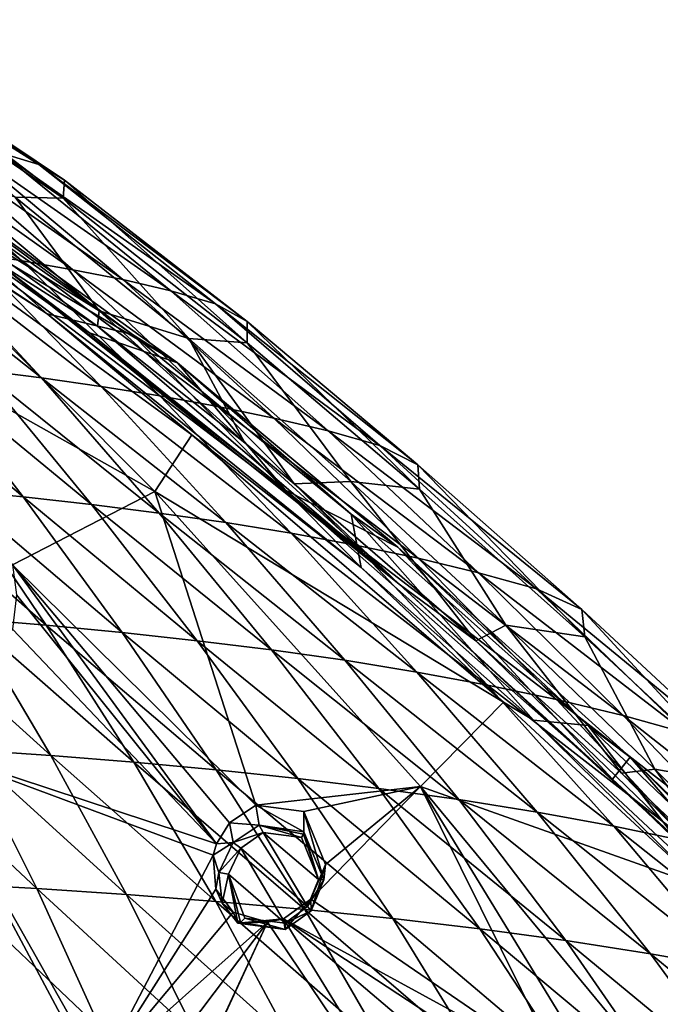
# Model space of a CAD drawing. Units: millimetres. Extents: x -27 to 189, y -328 to 268.
# Drawn here: x 66 to 82, y 236 to 262 of the extents above; entities that cross this region are included whole.
import ezdxf

# ---------------------------------------------------------------- set-up
doc = ezdxf.new("R2010")
doc.units = ezdxf.units.MM
doc.header["$LTSCALE"] = 65.185185
for name, color, linetype in [('207', 7, 'CONTINUOUS'), ('208', 7, 'CONTINUOUS'), ('258', 7, 'CONTINUOUS'), ('346', 7, 'CONTINUOUS'), ('509', 7, 'CONTINUOUS'), ('510', 7, 'CONTINUOUS'), ('615', 7, 'CONTINUOUS'), ('692', 7, 'CONTINUOUS'), ('700', 7, 'CONTINUOUS'), ('713', 7, 'CONTINUOUS'), ('848', 7, 'CONTINUOUS'), ('852', 7, 'CONTINUOUS')]:
    doc.layers.add(name, color=color, linetype=linetype)

msp = doc.modelspace()

# ---------------------------------------------------------------- linework, layer by layer
at = {"layer": '207', "linetype": 'CONTINUOUS'}
for points in [[(71.699, 241.204, 107.726), (71.017, 240.743, 107.925), (71.793, 240.685, 108.889), (71.699, 241.204, 107.726)], [(72.951, 241.042, 107.289), (71.699, 241.204, 107.726), (72.951, 240.515, 108.53), (72.951, 241.042, 107.289)], [(72.951, 240.515, 108.53), (71.699, 241.204, 107.726), (71.793, 240.685, 108.889), (72.951, 240.515, 108.53)], [(71.017, 240.743, 107.925), (70.68, 240.2, 107.992), (71.116, 240.237, 109.034), (71.017, 240.743, 107.925)], [(71.793, 240.685, 108.889), (71.017, 240.743, 107.925), (71.116, 240.237, 109.034), (71.793, 240.685, 108.889)], [(70.68, 240.2, 107.992), (70.593, 239.904, 107.995), (71.116, 240.237, 109.034), (70.68, 240.2, 107.992)], [(71.116, 240.237, 109.034), (70.593, 239.904, 107.995), (70.741, 239.462, 109.044), (71.116, 240.237, 109.034)], [(70.593, 239.904, 107.995), (70.665, 239.022, 107.893), (70.741, 239.462, 109.044), (70.593, 239.904, 107.995)], [(70.741, 239.462, 109.044), (70.665, 239.022, 107.893), (70.828, 238.667, 108.918), (70.741, 239.462, 109.044)], [(70.665, 239.022, 107.893), (71.117, 238.427, 107.701), (70.828, 238.667, 108.918), (70.665, 239.022, 107.893)], [(70.828, 238.667, 108.918), (71.117, 238.427, 107.701), (71.236, 238.144, 108.74), (70.828, 238.667, 108.918)]]:
    msp.add_3dface(points, dxfattribs=at)
at = {"layer": '208', "linetype": 'CONTINUOUS'}
for points in [[(72.951, 241.042, 107.289), (72.951, 240.515, 108.53), (73.467, 239.269, 108.26), (72.951, 241.042, 107.289)], [(73.506, 239.662, 107.04), (72.951, 241.042, 107.289), (73.467, 239.269, 108.26), (73.506, 239.662, 107.04)], [(73.128, 238.77, 107.112), (73.506, 239.662, 107.04), (73.136, 238.468, 108.269), (73.128, 238.77, 107.112)], [(73.136, 238.468, 108.269), (73.506, 239.662, 107.04), (73.467, 239.269, 108.26), (73.136, 238.468, 108.269)], [(72.416, 238.256, 107.295), (73.128, 238.77, 107.112), (72.46, 237.977, 108.396), (72.416, 238.256, 107.295)], [(72.46, 237.977, 108.396), (73.128, 238.77, 107.112), (73.136, 238.468, 108.269), (72.46, 237.977, 108.396)], [(71.236, 238.144, 108.74), (71.117, 238.427, 107.701), (72.006, 238.169, 107.412), (71.236, 238.144, 108.74)], [(72.416, 238.256, 107.295), (71.236, 238.144, 108.74), (72.006, 238.169, 107.412), (72.416, 238.256, 107.295)], [(71.236, 238.144, 108.74), (72.416, 238.256, 107.295), (72.46, 237.977, 108.396), (71.236, 238.144, 108.74)]]:
    msp.add_3dface(points, dxfattribs=at)
at = {"layer": '258', "linetype": 'CONTINUOUS'}
for points in [[(69.086, 249.343, 108.604), (61.195, 257.248, 110.789), (59.541, 254.711, 111.69), (69.086, 249.343, 108.604)], [(61.195, 257.248, 110.789), (69.086, 249.343, 108.604), (70.04, 250.809, 108.056), (61.195, 257.248, 110.789)], [(65.39, 247.443, 109.987), (69.086, 249.343, 108.604), (59.541, 254.711, 111.69), (65.39, 247.443, 109.987)], [(70.04, 250.809, 108.056), (69.086, 249.343, 108.604), (78.128, 243.88, 105.115), (70.04, 250.809, 108.056)], [(71.699, 241.204, 107.726), (69.086, 249.343, 108.604), (65.39, 247.443, 109.987), (71.699, 241.204, 107.726)], [(71.699, 241.204, 107.726), (75.977, 241.69, 106.172), (69.086, 249.343, 108.604), (71.699, 241.204, 107.726)], [(69.086, 249.343, 108.604), (75.977, 241.69, 106.172), (78.128, 243.88, 105.115), (69.086, 249.343, 108.604)], [(65.494, 246.664, 109.942), (70.68, 240.2, 107.992), (65.39, 247.443, 109.987), (65.494, 246.664, 109.942)], [(70.68, 240.2, 107.992), (71.017, 240.743, 107.925), (65.39, 247.443, 109.987), (70.68, 240.2, 107.992)], [(71.017, 240.743, 107.925), (71.699, 241.204, 107.726), (65.39, 247.443, 109.987), (71.017, 240.743, 107.925)], [(65.494, 246.664, 109.942), (65.393, 245.768, 109.945), (70.68, 240.2, 107.992), (65.494, 246.664, 109.942)], [(70.68, 240.2, 107.992), (65.393, 245.768, 109.945), (62.892, 242.772, 110.36), (70.68, 240.2, 107.992)], [(78.128, 243.88, 105.115), (75.977, 241.69, 106.172), (83.294, 239.083, 103.076), (78.128, 243.88, 105.115)], [(62.355, 237.96, 109.681), (67.451, 234.255, 107.954), (62.892, 242.772, 110.36), (62.355, 237.96, 109.681)], [(67.451, 234.255, 107.954), (67.675, 234.316, 107.92), (62.892, 242.772, 110.36), (67.451, 234.255, 107.954)], [(67.675, 234.316, 107.92), (70.593, 239.904, 107.995), (62.892, 242.772, 110.36), (67.675, 234.316, 107.92)], [(70.593, 239.904, 107.995), (70.68, 240.2, 107.992), (62.892, 242.772, 110.36), (70.593, 239.904, 107.995)], [(71.699, 241.204, 107.726), (72.951, 241.042, 107.289), (75.977, 241.69, 106.172), (71.699, 241.204, 107.726)], [(72.951, 241.042, 107.289), (73.506, 239.662, 107.04), (75.977, 241.69, 106.172), (72.951, 241.042, 107.289)], [(73.506, 239.662, 107.04), (73.128, 238.77, 107.112), (75.977, 241.69, 106.172), (73.506, 239.662, 107.04)], [(73.128, 238.77, 107.112), (79.631, 234.31, 104.614), (75.977, 241.69, 106.172), (73.128, 238.77, 107.112)], [(79.631, 234.31, 104.614), (80.752, 233.862, 104.19), (75.977, 241.69, 106.172), (79.631, 234.31, 104.614)], [(80.752, 233.862, 104.19), (82.333, 234.003, 103.609), (75.977, 241.69, 106.172), (80.752, 233.862, 104.19)], [(75.977, 241.69, 106.172), (82.333, 234.003, 103.609), (83.294, 239.083, 103.076), (75.977, 241.69, 106.172)], [(67.675, 234.316, 107.92), (70.665, 239.022, 107.893), (70.593, 239.904, 107.995), (67.675, 234.316, 107.92)], [(67.675, 234.316, 107.92), (71.117, 238.427, 107.701), (70.665, 239.022, 107.893), (67.675, 234.316, 107.92)], [(73.128, 238.77, 107.112), (72.416, 238.256, 107.295), (79.631, 234.31, 104.614), (73.128, 238.77, 107.112)], [(71.117, 238.427, 107.701), (67.675, 234.316, 107.92), (72.006, 238.169, 107.412), (71.117, 238.427, 107.701)], [(67.675, 234.316, 107.92), (68.889, 234.046, 107.61), (72.006, 238.169, 107.412), (67.675, 234.316, 107.92)], [(68.889, 234.046, 107.61), (69.442, 232.665, 107.223), (72.006, 238.169, 107.412), (68.889, 234.046, 107.61)], [(69.442, 232.665, 107.223), (69.07, 231.816, 107.126), (72.006, 238.169, 107.412), (69.442, 232.665, 107.223)], [(72.006, 238.169, 107.412), (69.07, 231.816, 107.126), (77.325, 230.278, 104.878), (72.006, 238.169, 107.412)], [(72.416, 238.256, 107.295), (72.006, 238.169, 107.412), (77.325, 230.278, 104.878), (72.416, 238.256, 107.295)], [(72.416, 238.256, 107.295), (78.279, 233.271, 104.979), (78.876, 234.02, 104.851), (72.416, 238.256, 107.295)], [(78.279, 233.271, 104.979), (72.416, 238.256, 107.295), (77.325, 230.278, 104.878), (78.279, 233.271, 104.979)], [(72.416, 238.256, 107.295), (78.876, 234.02, 104.851), (79.631, 234.31, 104.614), (72.416, 238.256, 107.295)], [(67.451, 234.255, 107.954), (62.355, 237.96, 109.681), (60.445, 234.707, 109.279), (67.451, 234.255, 107.954)]]:
    msp.add_3dface(points, dxfattribs=at)
at = {"layer": '346', "linetype": 'CONTINUOUS'}
for points in [[(71.89, 240.495, 108.996), (71.311, 240.093, 109.154), (73.043, 238.578, 108.493), (71.89, 240.495, 108.996)], [(72.889, 240.363, 108.659), (71.89, 240.495, 108.996), (73.33, 239.278, 108.45), (72.889, 240.363, 108.659)], [(73.33, 239.278, 108.45), (71.89, 240.495, 108.996), (73.043, 238.578, 108.493), (73.33, 239.278, 108.45)], [(71.311, 240.093, 109.154), (70.992, 239.415, 109.195), (72.463, 238.146, 108.635), (71.311, 240.093, 109.154)], [(73.043, 238.578, 108.493), (71.311, 240.093, 109.154), (72.463, 238.146, 108.635), (73.043, 238.578, 108.493)], [(70.992, 239.415, 109.195), (71.417, 238.278, 108.959), (72.463, 238.146, 108.635), (70.992, 239.415, 109.195)]]:
    msp.add_3dface(points, dxfattribs=at)
at = {"layer": '509', "linetype": 'CONTINUOUS'}
for points in [[(71.793, 240.685, 108.889), (71.116, 240.237, 109.034), (71.89, 240.495, 108.996), (71.793, 240.685, 108.889)], [(72.951, 240.515, 108.53), (71.793, 240.685, 108.889), (72.936, 240.451, 108.616), (72.951, 240.515, 108.53)], [(71.793, 240.685, 108.889), (71.89, 240.495, 108.996), (72.889, 240.363, 108.659), (71.793, 240.685, 108.889)], [(71.793, 240.685, 108.889), (72.889, 240.363, 108.659), (72.936, 240.451, 108.616), (71.793, 240.685, 108.889)], [(71.116, 240.237, 109.034), (71.311, 240.093, 109.154), (71.89, 240.495, 108.996), (71.116, 240.237, 109.034)], [(71.116, 240.237, 109.034), (70.741, 239.462, 109.044), (71.311, 240.093, 109.154), (71.116, 240.237, 109.034)], [(70.741, 239.462, 109.044), (70.992, 239.415, 109.195), (71.311, 240.093, 109.154), (70.741, 239.462, 109.044)], [(70.741, 239.462, 109.044), (70.828, 238.667, 108.918), (70.992, 239.415, 109.195), (70.741, 239.462, 109.044)], [(70.828, 238.667, 108.918), (71.236, 238.144, 108.74), (70.992, 239.415, 109.195), (70.828, 238.667, 108.918)], [(70.992, 239.415, 109.195), (71.236, 238.144, 108.74), (71.306, 238.158, 108.9), (70.992, 239.415, 109.195)], [(71.417, 238.278, 108.959), (70.992, 239.415, 109.195), (71.306, 238.158, 108.9), (71.417, 238.278, 108.959)]]:
    msp.add_3dface(points, dxfattribs=at)
at = {"layer": '510', "linetype": 'CONTINUOUS'}
for points in [[(72.889, 240.363, 108.659), (73.33, 239.278, 108.45), (72.936, 240.451, 108.616), (72.889, 240.363, 108.659)], [(73.33, 239.278, 108.45), (72.951, 240.515, 108.53), (72.936, 240.451, 108.616), (73.33, 239.278, 108.45)], [(73.467, 239.269, 108.26), (72.951, 240.515, 108.53), (73.33, 239.278, 108.45), (73.467, 239.269, 108.26)], [(73.467, 239.269, 108.26), (73.33, 239.278, 108.45), (73.043, 238.578, 108.493), (73.467, 239.269, 108.26)], [(73.136, 238.468, 108.269), (73.467, 239.269, 108.26), (73.043, 238.578, 108.493), (73.136, 238.468, 108.269)], [(72.46, 237.977, 108.396), (73.136, 238.468, 108.269), (72.463, 238.146, 108.635), (72.46, 237.977, 108.396)], [(73.136, 238.468, 108.269), (73.043, 238.578, 108.493), (72.463, 238.146, 108.635), (73.136, 238.468, 108.269)], [(71.236, 238.144, 108.74), (72.46, 237.977, 108.396), (71.306, 238.158, 108.9), (71.236, 238.144, 108.74)], [(72.46, 237.977, 108.396), (71.417, 238.278, 108.959), (71.306, 238.158, 108.9), (72.46, 237.977, 108.396)], [(71.417, 238.278, 108.959), (72.46, 237.977, 108.396), (72.463, 238.146, 108.635), (71.417, 238.278, 108.959)]]:
    msp.add_3dface(points, dxfattribs=at)
at = {"layer": '615', "color": 7, "linetype": 'CONTINUOUS'}
for points in [[(58.833, 258.913, 111.249), (61.195, 257.248, 110.789), (66.287, 253.952, 109.134), (58.833, 258.913, 111.249)], [(61.195, 257.248, 110.789), (70.04, 250.809, 108.056), (66.287, 253.952, 109.134), (61.195, 257.248, 110.789)], [(66.287, 253.952, 109.134), (70.04, 250.809, 108.056), (74.434, 247.372, 106.348), (66.287, 253.952, 109.134)], [(70.04, 250.809, 108.056), (78.128, 243.88, 105.115), (74.434, 247.372, 106.348), (70.04, 250.809, 108.056)], [(74.434, 247.372, 106.348), (78.128, 243.88, 105.115), (78.909, 243.409, 104.663), (74.434, 247.372, 106.348)], [(78.128, 243.88, 105.115), (83.294, 239.083, 103.076), (78.909, 243.409, 104.663), (78.128, 243.88, 105.115)], [(78.909, 243.409, 104.663), (83.294, 239.083, 103.076), (83.678, 238.961, 102.769), (78.909, 243.409, 104.663)]]:
    msp.add_3dface(points, dxfattribs=at)
at = {"layer": '692', "linetype": 'CONTINUOUS'}
for points in [[(58.833, 258.913, 111.249), (66.287, 253.952, 109.134), (60.605, 258.995, 108.062), (58.833, 258.913, 111.249)], [(60.605, 258.995, 108.062), (66.287, 253.952, 109.134), (68.504, 253.413, 105.693), (60.605, 258.995, 108.062)], [(66.287, 253.952, 109.134), (74.434, 247.372, 106.348), (68.504, 253.413, 105.693), (66.287, 253.952, 109.134)], [(68.504, 253.413, 105.693), (74.434, 247.372, 106.348), (74.173, 248.756, 103.716), (68.504, 253.413, 105.693)], [(74.434, 247.372, 106.348), (78.909, 243.409, 104.663), (74.173, 248.756, 103.716), (74.434, 247.372, 106.348)], [(74.173, 248.756, 103.716), (78.909, 243.409, 104.663), (80.324, 243.27, 101.387), (74.173, 248.756, 103.716)], [(78.909, 243.409, 104.663), (83.678, 238.961, 102.769), (80.324, 243.27, 101.387), (78.909, 243.409, 104.663)], [(80.324, 243.27, 101.387), (83.678, 238.961, 102.769), (86.537, 237.328, 98.865), (80.324, 243.27, 101.387)]]:
    msp.add_3dface(points, dxfattribs=at)
at = {"layer": '700', "linetype": 'CONTINUOUS'}
for points in [[(65.109, 258.122, 105.063), (60.162, 261.584, 107), (66.077, 257.825, 105.762), (65.109, 258.122, 105.063)], [(66.077, 257.825, 105.762), (60.162, 261.584, 107), (60.905, 261.331, 107.594), (66.077, 257.825, 105.762)], [(66.077, 257.825, 105.762), (60.905, 261.331, 107.594), (66.742, 257.424, 106.708), (66.077, 257.825, 105.762)], [(66.742, 257.424, 106.708), (60.905, 261.331, 107.594), (61.385, 260.998, 108.38), (66.742, 257.424, 106.708)], [(61.346, 260.622, 109.266), (66.709, 256.957, 107.808), (61.385, 260.998, 108.38), (61.346, 260.622, 109.266)], [(66.709, 256.957, 107.808), (66.742, 257.424, 106.708), (61.385, 260.998, 108.38), (66.709, 256.957, 107.808)], [(61.346, 260.622, 109.266), (65.458, 256.981, 108.873), (66.709, 256.957, 107.808), (61.346, 260.622, 109.266)], [(64.297, 255.541, 100.781), (60.663, 258.94, 103.137), (65.639, 255.328, 101.283), (64.297, 255.541, 100.781)], [(65.639, 255.328, 101.283), (60.663, 258.94, 103.137), (61.802, 258.76, 103.56), (65.639, 255.328, 101.283)], [(65.639, 255.328, 101.283), (61.802, 258.76, 103.56), (66.957, 255.095, 101.832), (65.639, 255.328, 101.283)], [(66.957, 255.095, 101.832), (61.802, 258.76, 103.56), (62.925, 258.568, 104.014), (66.957, 255.095, 101.832)], [(66.957, 255.095, 101.832), (62.925, 258.568, 104.014), (68.249, 254.839, 102.436), (66.957, 255.095, 101.832)], [(68.249, 254.839, 102.436), (62.925, 258.568, 104.014), (64.04, 258.36, 104.504), (68.249, 254.839, 102.436)], [(68.249, 254.839, 102.436), (64.04, 258.36, 104.504), (69.494, 254.549, 103.118), (68.249, 254.839, 102.436)], [(69.494, 254.549, 103.118), (64.04, 258.36, 104.504), (65.109, 258.122, 105.063), (69.494, 254.549, 103.118)], [(69.494, 254.549, 103.118), (65.109, 258.122, 105.063), (70.656, 254.212, 103.912), (69.494, 254.549, 103.118)], [(70.656, 254.212, 103.912), (65.109, 258.122, 105.063), (66.077, 257.825, 105.762), (70.656, 254.212, 103.912)], [(70.656, 254.212, 103.912), (66.077, 257.825, 105.762), (71.477, 253.753, 104.993), (70.656, 254.212, 103.912)], [(71.477, 253.753, 104.993), (66.077, 257.825, 105.762), (66.742, 257.424, 106.708), (71.477, 253.753, 104.993)], [(63.532, 257.463, 109.774), (63.039, 256.892, 110.119), (67.636, 254.033, 108.635), (63.532, 257.463, 109.774)], [(65.458, 256.981, 108.873), (63.532, 257.463, 109.774), (67.636, 254.033, 108.635), (65.458, 256.981, 108.873)], [(66.709, 256.957, 107.808), (71.477, 253.202, 106.291), (66.742, 257.424, 106.708), (66.709, 256.957, 107.808)], [(71.477, 253.202, 106.291), (71.477, 253.753, 104.993), (66.742, 257.424, 106.708), (71.477, 253.202, 106.291)], [(65.458, 256.981, 108.873), (69.965, 253.312, 107.558), (66.709, 256.957, 107.808), (65.458, 256.981, 108.873)], [(69.965, 253.312, 107.558), (65.458, 256.981, 108.873), (67.636, 254.033, 108.635), (69.965, 253.312, 107.558)], [(67.636, 254.033, 108.635), (63.039, 256.892, 110.119), (67.594, 253.633, 108.731), (67.636, 254.033, 108.635)], [(66.709, 256.957, 107.808), (69.965, 253.312, 107.558), (71.477, 253.202, 106.291), (66.709, 256.957, 107.808)], [(64.571, 252.489, 97.466), (61.562, 255.914, 99.902), (66.139, 252.288, 97.939), (64.571, 252.489, 97.466)], [(66.139, 252.288, 97.939), (61.562, 255.914, 99.902), (62.937, 255.736, 100.322), (66.139, 252.288, 97.939)], [(66.139, 252.288, 97.939), (62.937, 255.736, 100.322), (67.689, 252.067, 98.461), (66.139, 252.288, 97.939)], [(67.689, 252.067, 98.461), (62.937, 255.736, 100.322), (64.297, 255.541, 100.781), (67.689, 252.067, 98.461)], [(67.689, 252.067, 98.461), (64.297, 255.541, 100.781), (69.216, 251.821, 99.038), (67.689, 252.067, 98.461)], [(69.216, 251.821, 99.038), (64.297, 255.541, 100.781), (65.639, 255.328, 101.283), (69.216, 251.821, 99.038)], [(69.216, 251.821, 99.038), (65.639, 255.328, 101.283), (70.714, 251.55, 99.678), (69.216, 251.821, 99.038)], [(70.714, 251.55, 99.678), (65.639, 255.328, 101.283), (66.957, 255.095, 101.832), (70.714, 251.55, 99.678)], [(70.714, 251.55, 99.678), (66.957, 255.095, 101.832), (72.172, 251.249, 100.387), (70.714, 251.55, 99.678)], [(72.172, 251.249, 100.387), (66.957, 255.095, 101.832), (68.249, 254.839, 102.436), (72.172, 251.249, 100.387)], [(72.172, 251.249, 100.387), (68.249, 254.839, 102.436), (73.582, 250.913, 101.179), (72.172, 251.249, 100.387)], [(73.582, 250.913, 101.179), (68.249, 254.839, 102.436), (69.494, 254.549, 103.118), (73.582, 250.913, 101.179)], [(73.582, 250.913, 101.179), (69.494, 254.549, 103.118), (74.92, 250.536, 102.065), (73.582, 250.913, 101.179)], [(74.92, 250.536, 102.065), (69.494, 254.549, 103.118), (70.656, 254.212, 103.912), (74.92, 250.536, 102.065)], [(74.92, 250.536, 102.065), (70.656, 254.212, 103.912), (75.908, 250.032, 103.254), (74.92, 250.536, 102.065)], [(75.908, 250.032, 103.254), (70.656, 254.212, 103.912), (71.477, 253.753, 104.993), (75.908, 250.032, 103.254)], [(71.417, 250.606, 107.438), (67.636, 254.033, 108.635), (67.594, 253.633, 108.731), (71.417, 250.606, 107.438)], [(69.965, 253.312, 107.558), (67.636, 254.033, 108.635), (71.417, 250.606, 107.438), (69.965, 253.312, 107.558)], [(71.477, 253.202, 106.291), (75.946, 249.402, 104.738), (71.477, 253.753, 104.993), (71.477, 253.202, 106.291)], [(75.946, 249.402, 104.738), (75.908, 250.032, 103.254), (71.477, 253.753, 104.993), (75.946, 249.402, 104.738)], [(69.965, 253.312, 107.558), (74.167, 249.604, 106.186), (71.477, 253.202, 106.291), (69.965, 253.312, 107.558)], [(74.167, 249.604, 106.186), (69.965, 253.312, 107.558), (72.699, 249.546, 106.987), (74.167, 249.604, 106.186)], [(69.965, 253.312, 107.558), (71.417, 250.606, 107.438), (72.699, 249.546, 106.987), (69.965, 253.312, 107.558)], [(71.477, 253.202, 106.291), (74.167, 249.604, 106.186), (75.946, 249.402, 104.738), (71.477, 253.202, 106.291)], [(63.884, 249.38, 94.197), (61.392, 252.833, 96.656), (65.67, 249.204, 94.612), (63.884, 249.38, 94.197)], [(65.67, 249.204, 94.612), (61.392, 252.833, 96.656), (62.988, 252.67, 97.039), (65.67, 249.204, 94.612)], [(65.67, 249.204, 94.612), (62.988, 252.67, 97.039), (67.44, 249.006, 95.078), (65.67, 249.204, 94.612)], [(67.44, 249.006, 95.078), (62.988, 252.67, 97.039), (64.571, 252.489, 97.466), (67.44, 249.006, 95.078)], [(67.44, 249.006, 95.078), (64.571, 252.489, 97.466), (69.192, 248.784, 95.6), (67.44, 249.006, 95.078)], [(69.192, 248.784, 95.6), (64.571, 252.489, 97.466), (66.139, 252.288, 97.939), (69.192, 248.784, 95.6)], [(69.192, 248.784, 95.6), (66.139, 252.288, 97.939), (70.921, 248.537, 96.182), (69.192, 248.784, 95.6)], [(70.921, 248.537, 96.182), (66.139, 252.288, 97.939), (67.689, 252.067, 98.461), (70.921, 248.537, 96.182)], [(70.921, 248.537, 96.182), (67.689, 252.067, 98.461), (72.622, 248.261, 96.832), (70.921, 248.537, 96.182)], [(72.622, 248.261, 96.832), (67.689, 252.067, 98.461), (69.216, 251.821, 99.038), (72.622, 248.261, 96.832)], [(72.622, 248.261, 96.832), (69.216, 251.821, 99.038), (74.288, 247.954, 97.556), (72.622, 248.261, 96.832)], [(74.288, 247.954, 97.556), (69.216, 251.821, 99.038), (70.714, 251.55, 99.678), (74.288, 247.954, 97.556)], [(74.288, 247.954, 97.556), (70.714, 251.55, 99.678), (75.911, 247.613, 98.358), (74.288, 247.954, 97.556)], [(75.911, 247.613, 98.358), (70.714, 251.55, 99.678), (72.172, 251.249, 100.387), (75.911, 247.613, 98.358)], [(75.911, 247.613, 98.358), (72.172, 251.249, 100.387), (77.482, 247.237, 99.245), (75.911, 247.613, 98.358)], [(77.482, 247.237, 99.245), (72.172, 251.249, 100.387), (73.582, 250.913, 101.179), (77.482, 247.237, 99.245)], [(77.482, 247.237, 99.245), (73.582, 250.913, 101.179), (78.983, 246.82, 100.226), (77.482, 247.237, 99.245)], [(78.983, 246.82, 100.226), (73.582, 250.913, 101.179), (74.92, 250.536, 102.065), (78.983, 246.82, 100.226)], [(78.983, 246.82, 100.226), (74.92, 250.536, 102.065), (80.156, 246.279, 101.5), (78.983, 246.82, 100.226)], [(80.156, 246.279, 101.5), (74.92, 250.536, 102.065), (75.908, 250.032, 103.254), (80.156, 246.279, 101.5)], [(75.946, 249.402, 104.738), (80.233, 245.576, 103.157), (75.908, 250.032, 103.254), (75.946, 249.402, 104.738)], [(80.233, 245.576, 103.157), (80.156, 246.279, 101.5), (75.908, 250.032, 103.254), (80.233, 245.576, 103.157)], [(74.167, 249.604, 106.186), (72.699, 249.546, 106.987), (77.407, 245.471, 105.266), (74.167, 249.604, 106.186)], [(74.167, 249.604, 106.186), (78.188, 245.879, 104.769), (75.946, 249.402, 104.738), (74.167, 249.604, 106.186)], [(78.188, 245.879, 104.769), (74.167, 249.604, 106.186), (77.407, 245.471, 105.266), (78.188, 245.879, 104.769)], [(64.285, 246.039, 91.407), (62.086, 249.535, 93.832), (66.266, 245.874, 91.796), (64.285, 246.039, 91.407)], [(66.266, 245.874, 91.796), (62.086, 249.535, 93.832), (63.884, 249.38, 94.197), (66.266, 245.874, 91.796)], [(66.266, 245.874, 91.796), (63.884, 249.38, 94.197), (68.233, 245.686, 92.239), (66.266, 245.874, 91.796)], [(68.233, 245.686, 92.239), (63.884, 249.38, 94.197), (65.67, 249.204, 94.612), (68.233, 245.686, 92.239)], [(75.946, 249.402, 104.738), (78.188, 245.879, 104.769), (80.233, 245.576, 103.157), (75.946, 249.402, 104.738)], [(68.233, 245.686, 92.239), (65.67, 249.204, 94.612), (70.183, 245.473, 92.74), (68.233, 245.686, 92.239)], [(70.183, 245.473, 92.74), (65.67, 249.204, 94.612), (67.44, 249.006, 95.078), (70.183, 245.473, 92.74)], [(70.183, 245.473, 92.74), (67.44, 249.006, 95.078), (72.111, 245.233, 93.306), (70.183, 245.473, 92.74)], [(72.111, 245.233, 93.306), (67.44, 249.006, 95.078), (69.192, 248.784, 95.6), (72.111, 245.233, 93.306)], [(72.111, 245.233, 93.306), (69.192, 248.784, 95.6), (74.013, 244.963, 93.941), (72.111, 245.233, 93.306)], [(74.013, 244.963, 93.941), (69.192, 248.784, 95.6), (70.921, 248.537, 96.182), (74.013, 244.963, 93.941)], [(74.013, 244.963, 93.941), (70.921, 248.537, 96.182), (75.883, 244.66, 94.653), (74.013, 244.963, 93.941)], [(75.883, 244.66, 94.653), (70.921, 248.537, 96.182), (72.622, 248.261, 96.832), (75.883, 244.66, 94.653)], [(75.883, 244.66, 94.653), (72.622, 248.261, 96.832), (77.713, 244.322, 95.449), (75.883, 244.66, 94.653)], [(77.713, 244.322, 95.449), (72.622, 248.261, 96.832), (74.288, 247.954, 97.556), (77.713, 244.322, 95.449)], [(77.713, 244.322, 95.449), (74.288, 247.954, 97.556), (79.498, 243.947, 96.333), (77.713, 244.322, 95.449)], [(79.498, 243.947, 96.333), (74.288, 247.954, 97.556), (75.911, 247.613, 98.358), (79.498, 243.947, 96.333)], [(79.498, 243.947, 96.333), (75.911, 247.613, 98.358), (81.227, 243.533, 97.309), (79.498, 243.947, 96.333)], [(81.227, 243.533, 97.309), (75.911, 247.613, 98.358), (77.482, 247.237, 99.245), (81.227, 243.533, 97.309)], [(81.227, 243.533, 97.309), (77.482, 247.237, 99.245), (82.877, 243.075, 98.389), (81.227, 243.533, 97.309)], [(82.877, 243.075, 98.389), (77.482, 247.237, 99.245), (78.983, 246.82, 100.226), (82.877, 243.075, 98.389)], [(82.877, 243.075, 98.389), (78.983, 246.82, 100.226), (84.235, 242.502, 99.739), (82.877, 243.075, 98.389)], [(84.235, 242.502, 99.739), (78.983, 246.82, 100.226), (80.156, 246.279, 101.5), (84.235, 242.502, 99.739)], [(80.233, 245.576, 103.157), (84.357, 241.731, 101.555), (80.156, 246.279, 101.5), (80.233, 245.576, 103.157)], [(84.357, 241.731, 101.555), (84.235, 242.502, 99.739), (80.156, 246.279, 101.5), (84.357, 241.731, 101.555)], [(64.216, 242.643, 88.699), (62.293, 246.183, 91.068), (66.382, 242.493, 89.051), (64.216, 242.643, 88.699)], [(66.382, 242.493, 89.051), (62.293, 246.183, 91.068), (64.285, 246.039, 91.407), (66.382, 242.493, 89.051)], [(66.382, 242.493, 89.051), (64.285, 246.039, 91.407), (68.536, 242.319, 89.46), (66.382, 242.493, 89.051)], [(68.536, 242.319, 89.46), (64.285, 246.039, 91.407), (66.266, 245.874, 91.796), (68.536, 242.319, 89.46)], [(68.536, 242.319, 89.46), (66.266, 245.874, 91.796), (70.675, 242.12, 89.929), (68.536, 242.319, 89.46)], [(70.675, 242.12, 89.929), (66.266, 245.874, 91.796), (68.233, 245.686, 92.239), (70.675, 242.12, 89.929)], [(81.185, 242.032, 103.813), (78.188, 245.879, 104.769), (77.407, 245.471, 105.266), (81.185, 242.032, 103.813)], [(78.188, 245.879, 104.769), (82.054, 242.139, 103.322), (80.233, 245.576, 103.157), (78.188, 245.879, 104.769)], [(82.054, 242.139, 103.322), (78.188, 245.879, 104.769), (81.185, 242.032, 103.813), (82.054, 242.139, 103.322)], [(70.675, 242.12, 89.929), (68.233, 245.686, 92.239), (72.796, 241.893, 90.462), (70.675, 242.12, 89.929)], [(72.796, 241.893, 90.462), (68.233, 245.686, 92.239), (70.183, 245.473, 92.74), (72.796, 241.893, 90.462)], [(80.233, 245.576, 103.157), (82.054, 242.139, 103.322), (84.357, 241.731, 101.555), (80.233, 245.576, 103.157)], [(72.796, 241.893, 90.462), (70.183, 245.473, 92.74), (74.895, 241.637, 91.065), (72.796, 241.893, 90.462)], [(74.895, 241.637, 91.065), (70.183, 245.473, 92.74), (72.111, 245.233, 93.306), (74.895, 241.637, 91.065)], [(74.895, 241.637, 91.065), (72.111, 245.233, 93.306), (76.965, 241.349, 91.744), (74.895, 241.637, 91.065)], [(76.965, 241.349, 91.744), (72.111, 245.233, 93.306), (74.013, 244.963, 93.941), (76.965, 241.349, 91.744)], [(76.965, 241.349, 91.744), (74.013, 244.963, 93.941), (79, 241.025, 92.506), (76.965, 241.349, 91.744)], [(79, 241.025, 92.506), (74.013, 244.963, 93.941), (75.883, 244.66, 94.653), (79, 241.025, 92.506)], [(79, 241.025, 92.506), (75.883, 244.66, 94.653), (80.993, 240.663, 93.361), (79, 241.025, 92.506)], [(80.993, 240.663, 93.361), (75.883, 244.66, 94.653), (77.713, 244.322, 95.449), (80.993, 240.663, 93.361)], [(80.993, 240.663, 93.361), (77.713, 244.322, 95.449), (82.937, 240.258, 94.315), (80.993, 240.663, 93.361)], [(82.937, 240.258, 94.315), (77.713, 244.322, 95.449), (79.498, 243.947, 96.333), (82.937, 240.258, 94.315)], [(82.937, 240.258, 94.315), (79.498, 243.947, 96.333), (84.818, 239.808, 95.374), (82.937, 240.258, 94.315)], [(84.818, 239.808, 95.374), (79.498, 243.947, 96.333), (81.227, 243.533, 97.309), (84.818, 239.808, 95.374)], [(84.818, 239.808, 95.374), (81.227, 243.533, 97.309), (86.605, 239.307, 96.555), (84.818, 239.808, 95.374)], [(86.605, 239.307, 96.555), (81.227, 243.533, 97.309), (82.877, 243.075, 98.389), (86.605, 239.307, 96.555)], [(63.684, 239.177, 86.12), (62.041, 242.771, 88.397), (66.022, 239.045, 86.43), (63.684, 239.177, 86.12)], [(66.022, 239.045, 86.43), (62.041, 242.771, 88.397), (64.216, 242.643, 88.699), (66.022, 239.045, 86.43)], [(66.022, 239.045, 86.43), (64.216, 242.643, 88.699), (68.352, 238.89, 86.794), (66.022, 239.045, 86.43)], [(68.352, 238.89, 86.794), (64.216, 242.643, 88.699), (66.382, 242.493, 89.051), (68.352, 238.89, 86.794)], [(68.352, 238.89, 86.794), (66.382, 242.493, 89.051), (70.669, 238.71, 87.219), (68.352, 238.89, 86.794)], [(70.669, 238.71, 87.219), (66.382, 242.493, 89.051), (68.536, 242.319, 89.46), (70.669, 238.71, 87.219)], [(70.669, 238.71, 87.219), (68.536, 242.319, 89.46), (72.971, 238.502, 87.708), (70.669, 238.71, 87.219)], [(72.971, 238.502, 87.708), (68.536, 242.319, 89.46), (70.675, 242.12, 89.929), (72.971, 238.502, 87.708)], [(72.971, 238.502, 87.708), (70.675, 242.12, 89.929), (75.253, 238.264, 88.268), (72.971, 238.502, 87.708)], [(75.253, 238.264, 88.268), (70.675, 242.12, 89.929), (72.796, 241.893, 90.462), (75.253, 238.264, 88.268)], [(84.286, 239.103, 102.573), (82.054, 242.139, 103.322), (81.185, 242.032, 103.813), (84.286, 239.103, 102.573)], [(82.054, 242.139, 103.322), (85.774, 238.385, 101.858), (84.357, 241.731, 101.555), (82.054, 242.139, 103.322)], [(85.774, 238.385, 101.858), (82.054, 242.139, 103.322), (84.286, 239.103, 102.573), (85.774, 238.385, 101.858)], [(75.253, 238.264, 88.268), (72.796, 241.893, 90.462), (77.513, 237.995, 88.902), (75.253, 238.264, 88.268)], [(77.513, 237.995, 88.902), (72.796, 241.893, 90.462), (74.895, 241.637, 91.065), (77.513, 237.995, 88.902)], [(77.513, 237.995, 88.902), (74.895, 241.637, 91.065), (79.744, 237.691, 89.617), (77.513, 237.995, 88.902)], [(79.744, 237.691, 89.617), (74.895, 241.637, 91.065), (76.965, 241.349, 91.744), (79.744, 237.691, 89.617)], [(79.744, 237.691, 89.617), (76.965, 241.349, 91.744), (81.94, 237.35, 90.419), (79.744, 237.691, 89.617)], [(81.94, 237.35, 90.419), (76.965, 241.349, 91.744), (79, 241.025, 92.506), (81.94, 237.35, 90.419)], [(81.94, 237.35, 90.419), (79, 241.025, 92.506), (84.09, 236.968, 91.32), (81.94, 237.35, 90.419)], [(84.09, 236.968, 91.32), (79, 241.025, 92.506), (80.993, 240.663, 93.361), (84.09, 236.968, 91.32)], [(84.09, 236.968, 91.32), (80.993, 240.663, 93.361), (86.187, 236.538, 92.332), (84.09, 236.968, 91.32)], [(86.187, 236.538, 92.332), (80.993, 240.663, 93.361), (82.937, 240.258, 94.315), (86.187, 236.538, 92.332)], [(65.196, 235.525, 83.954), (63.684, 239.177, 86.12), (67.686, 235.388, 84.278), (65.196, 235.525, 83.954)], [(67.686, 235.388, 84.278), (63.684, 239.177, 86.12), (66.022, 239.045, 86.43), (67.686, 235.388, 84.278)], [(67.686, 235.388, 84.278), (66.022, 239.045, 86.43), (70.167, 235.228, 84.655), (67.686, 235.388, 84.278)], [(70.167, 235.228, 84.655), (66.022, 239.045, 86.43), (68.352, 238.89, 86.794), (70.167, 235.228, 84.655)], [(70.167, 235.228, 84.655), (68.352, 238.89, 86.794), (72.636, 235.042, 85.091), (70.167, 235.228, 84.655)], [(72.636, 235.042, 85.091), (68.352, 238.89, 86.794), (70.669, 238.71, 87.219), (72.636, 235.042, 85.091)], [(72.636, 235.042, 85.091), (70.669, 238.71, 87.219), (75.09, 234.829, 85.594), (72.636, 235.042, 85.091)], [(75.09, 234.829, 85.594), (70.669, 238.71, 87.219), (72.971, 238.502, 87.708), (75.09, 234.829, 85.594)], [(75.09, 234.829, 85.594), (72.971, 238.502, 87.708), (77.524, 234.583, 86.172), (75.09, 234.829, 85.594)], [(77.524, 234.583, 86.172), (72.971, 238.502, 87.708), (75.253, 238.264, 88.268), (77.524, 234.583, 86.172)], [(77.524, 234.583, 86.172), (75.253, 238.264, 88.268), (79.935, 234.304, 86.831), (77.524, 234.583, 86.172)], [(79.935, 234.304, 86.831), (75.253, 238.264, 88.268), (77.513, 237.995, 88.902), (79.935, 234.304, 86.831)], [(79.935, 234.304, 86.831), (77.513, 237.995, 88.902), (82.316, 233.988, 87.574), (79.935, 234.304, 86.831)], [(82.316, 233.988, 87.574), (77.513, 237.995, 88.902), (79.744, 237.691, 89.617), (82.316, 233.988, 87.574)], [(82.316, 233.988, 87.574), (79.744, 237.691, 89.617), (84.661, 233.633, 88.41), (82.316, 233.988, 87.574)], [(84.661, 233.633, 88.41), (79.744, 237.691, 89.617), (81.94, 237.35, 90.419), (84.661, 233.633, 88.41)], [(84.661, 233.633, 88.41), (81.94, 237.35, 90.419), (86.961, 233.234, 89.349), (84.661, 233.633, 88.41)], [(86.961, 233.234, 89.349), (81.94, 237.35, 90.419), (84.09, 236.968, 91.32), (86.961, 233.234, 89.349)]]:
    msp.add_3dface(points, dxfattribs=at)
at = {"layer": '713', "linetype": 'CONTINUOUS'}
for points in [[(67.594, 253.633, 108.731), (63.039, 256.892, 110.119), (64.984, 255.296, 109.473), (67.594, 253.633, 108.731)], [(67.384, 253.458, 108.493), (64.984, 255.296, 109.473), (62.846, 256.707, 109.876), (67.384, 253.458, 108.493)], [(75.423, 246.942, 105.918), (67.594, 253.633, 108.731), (64.984, 255.296, 109.473), (75.423, 246.942, 105.918)], [(75.423, 246.942, 105.918), (64.984, 255.296, 109.473), (72.476, 249.379, 106.754), (75.423, 246.942, 105.918)], [(72.476, 249.379, 106.754), (64.984, 255.296, 109.473), (67.384, 253.458, 108.493), (72.476, 249.379, 106.754)], [(71.417, 250.606, 107.438), (67.594, 253.633, 108.731), (75.423, 246.942, 105.918), (71.417, 250.606, 107.438)], [(72.699, 249.546, 106.987), (71.417, 250.606, 107.438), (75.423, 246.942, 105.918), (72.699, 249.546, 106.987)], [(80.953, 241.879, 103.583), (75.423, 246.942, 105.918), (72.476, 249.379, 106.754), (80.953, 241.879, 103.583)], [(77.407, 245.471, 105.266), (72.699, 249.546, 106.987), (75.423, 246.942, 105.918), (77.407, 245.471, 105.266)], [(85.205, 237.924, 102.104), (77.407, 245.471, 105.266), (75.423, 246.942, 105.918), (85.205, 237.924, 102.104)], [(85.205, 237.924, 102.104), (75.423, 246.942, 105.918), (80.953, 241.879, 103.583), (85.205, 237.924, 102.104)], [(81.185, 242.032, 103.813), (77.407, 245.471, 105.266), (85.205, 237.924, 102.104), (81.185, 242.032, 103.813)], [(84.286, 239.103, 102.573), (81.185, 242.032, 103.813), (85.205, 237.924, 102.104), (84.286, 239.103, 102.573)], [(86.628, 236.435, 101.275), (85.205, 237.924, 102.104), (80.953, 241.879, 103.583), (86.628, 236.435, 101.275)]]:
    msp.add_3dface(points, dxfattribs=at)
at = {"layer": '848', "linetype": 'CONTINUOUS'}
for points in [[(69.67, 252.678, 105.381), (62.846, 256.707, 109.876), (61.556, 258.557, 107.876), (69.67, 252.678, 105.381)], [(67.384, 253.458, 108.493), (62.846, 256.707, 109.876), (69.67, 252.678, 105.381), (67.384, 253.458, 108.493)], [(72.476, 249.379, 106.754), (67.384, 253.458, 108.493), (69.67, 252.678, 105.381), (72.476, 249.379, 106.754)], [(75.383, 247.895, 103.35), (72.476, 249.379, 106.754), (69.67, 252.678, 105.381), (75.383, 247.895, 103.35)], [(80.953, 241.879, 103.583), (72.476, 249.379, 106.754), (75.383, 247.895, 103.35), (80.953, 241.879, 103.583)], [(81.413, 242.454, 101.041), (80.953, 241.879, 103.583), (75.383, 247.895, 103.35), (81.413, 242.454, 101.041)], [(86.628, 236.435, 101.275), (80.953, 241.879, 103.583), (81.413, 242.454, 101.041), (86.628, 236.435, 101.275)], [(87.529, 236.539, 98.53), (86.628, 236.435, 101.275), (81.413, 242.454, 101.041), (87.529, 236.539, 98.53)]]:
    msp.add_3dface(points, dxfattribs=at)
at = {"layer": '852', "linetype": 'CONTINUOUS'}
for points in [[(60.605, 258.995, 108.062), (68.504, 253.413, 105.693), (61.556, 258.557, 107.876), (60.605, 258.995, 108.062)], [(68.504, 253.413, 105.693), (69.67, 252.678, 105.381), (61.556, 258.557, 107.876), (68.504, 253.413, 105.693)], [(68.504, 253.413, 105.693), (74.173, 248.756, 103.716), (69.67, 252.678, 105.381), (68.504, 253.413, 105.693)], [(74.173, 248.756, 103.716), (75.383, 247.895, 103.35), (69.67, 252.678, 105.381), (74.173, 248.756, 103.716)], [(74.173, 248.756, 103.716), (80.324, 243.27, 101.387), (75.383, 247.895, 103.35), (74.173, 248.756, 103.716)], [(80.324, 243.27, 101.387), (81.413, 242.454, 101.041), (75.383, 247.895, 103.35), (80.324, 243.27, 101.387)], [(80.324, 243.27, 101.387), (86.537, 237.328, 98.865), (81.413, 242.454, 101.041), (80.324, 243.27, 101.387)], [(86.537, 237.328, 98.865), (87.529, 236.539, 98.53), (81.413, 242.454, 101.041), (86.537, 237.328, 98.865)]]:
    msp.add_3dface(points, dxfattribs=at)

doc.saveas('drawing.dxf')
